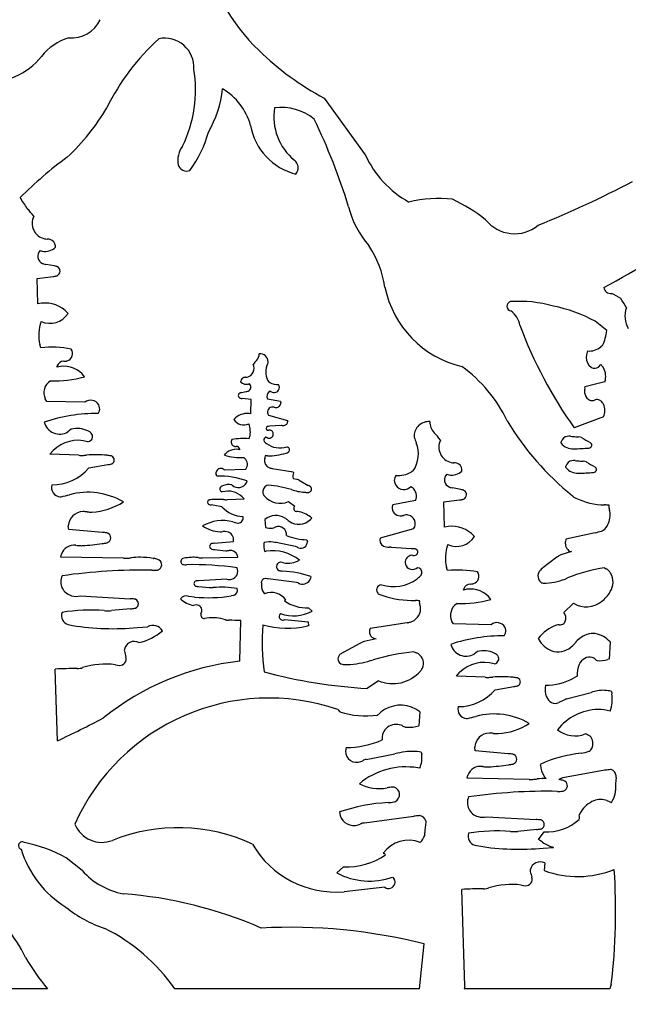
# Model space of a CAD drawing. Extents: x 29 to 251, y -20 to 10.
# Drawn here: x 228 to 231, y -3 to 2 of the extents above; entities that cross this region are included whole.
import ezdxf

# ---------------------------------------------------------------- set-up
doc = ezdxf.new("R2010")
doc.units = 0
doc.header["$MEASUREMENT"] = 0
doc.layers.get('0').update_dxf_attribs({"linetype": 'CONTINUOUS'})
doc.layers.get('Defpoints').update_dxf_attribs({"linetype": 'CONTINUOUS'})
doc.layers.add('GR1-1', color=3, linetype='CONTINUOUS')
doc.styles.add('GARAMOND', font='GARA.TTF')
doc.dimstyles.new('GARAMOND', dxfattribs={"dimtxt": 0.5, "dimasz": 0.5, "dimexe": 0.18, "dimexo": 0.125, "dimgap": 0.09, "dimtad": 0, "dimtih": 1, "dimtoh": 1, "dimdec": 4, "dimrnd": 0.001, "dimzin": 0, "dimdsep": 46, "dimlunit": 5, "dimtxsty": 'GARAMOND', "dimcen": 0, "dimclrt": 256, "dimadec": 0, "dimazin": 0, "dimtfac": 0.5, "dimtdec": 4, "dimtofl": 0, "dimtmove": 0, "dimatfit": 3, "dimfxl": 1, "dimfrac": 1, "dimtolj": 1, "dimtzin": 0, "dimarcsym": 0})

# ---------------------------------------------------------------- blocks, each defined once
blk = doc.blocks.new('*D174')
at = {"color": 0, "linetype": 'Continuous', "lineweight": -2}
for p, q in [((230.7149, -3.327), (230.7149, -4.282)), ((230.9233, -3.327), (230.9233, -4.282)), ((230.2149, -4.102), (229.7149, -4.102)), ((231.4233, -4.102), (231.9233, -4.102))]:
    blk.add_line(p, q, dxfattribs=at)
at = {"color": 0}
for points in [[(230.2149, -4.1854), (230.2149, -4.0187), (230.7149, -4.102)], [(231.4233, -4.0187), (231.4233, -4.1854), (230.9233, -4.102)]]:
    blk.add_solid(points, dxfattribs=at)
at = {"layer": 'Defpoints', "color": 0}
for p in [(230.7149, -3.202), (230.9233, -3.202), (230.9233, -4.102)]:
    blk.add_point(p, dxfattribs=at)
at = {"linetype": 'Continuous', "insert": (232.4235, -4.102), "char_height": 0.5, "attachment_point": 5, "style": 'GARAMOND'}
blk.add_mtext('\\A1;{\\H0.500000x;\\S3#16;}"', dxfattribs=at)

msp = doc.modelspace()

# ---------------------------------------------------------------- linework, layer by layer
at = {"color": 0, "linetype": 'Continuous'}
for p, q in [((229.7512, -3.20203), (229.77556, -2.97411)), ((227.86842, -3.20203), (227.34581, -3.20203)), ((229.7512, -3.20203), (228.51334, -3.20203)), ((230.7149, -3.20203), (229.97799, -3.20203))]:
    msp.add_line(p, q, dxfattribs=at)
for centre, radius, start, end in [((228.64833, 0.98759), 0.12051, 142.53609, 190.24175), ((228.57384, 0.98146), 0.04668, 199.13082, 289.98584), ((230.7178, 0.34904), 0.03332, 186.93585, 277.77829), ((230.21805, 0.25093), 0.02396, 102.60913, 260.18677), ((230.25674, -0.34948), 0.62534, 73.97094, 94.02766), ((230.14498, 0.13338), 0.11654, 10.85534, 53.70682), ((230.52985, -2.33286), 0.03123, 337.58962, 19.52998)]:
    msp.add_arc(centre, radius, start, end)
for centre, radius, start, end in [((230.6398, 0.1093), 0.22258, 54.22122, 68.24213), ((232.38032, 0.9435), 2.2626, 200.38616, 215.32813), ((230.60829, -0.45147), 0.01486, 270.91106, 64.91765), ((230.63198, -0.57461), 0.01486, 270.91106, 64.91765), ((228.33017, -1.47995), 0.46147, 80.91822, 88.86946), ((228.60959, -1.27998), 0.26104, 91.13054, 99.08178), ((228.56863, -1.24521), 0.03108, 60.9668, 150.22116), ((228.63823, -1.11941), 0.14665, 228.81642, 258.3395), ((228.27954, -1.19608), 0.25926, 281.6605, 311.18358), ((228.40258, -1.41849), 0.05494, 29.77884, 119.0332), ((228.99212, -2.8756), 1.33991, 96.43392, 128.80991), ((229.62884, 0.87038), 2.55664, 254.97521, 266.82999), ((229.32914, -2.2223), 0.49024, 210.27032, 274.76858), ((229.09551, -5.70285), 2.8122, 76.0061, 92.9459)]:
    msp.add_arc(centre, radius, start, end, dxfattribs=at)
at = {"layer": 'GR1-1', "color": 0, "linetype": 'Continuous'}
for p, q in [((229.26983, 1.3032), (229.47711, 1.01729)), ((227.90918, 0.54897), (227.90943, 0.5562)), ((227.83205, 0.53235), (227.84207, 0.52967)), ((227.90364, 0.45489), (227.86126, 0.46279)), ((227.81648, 0.39128), (227.89716, 0.40145)), ((227.82015, 0.26321), (227.81649, 0.39128)), ((227.97289, 0.21486), (227.95823, 0.22946)), ((230.69917, 0.12762), (230.64004, 0.17493)), ((227.836, 0.04077), (227.83084, 0.05706)), ((230.67831, 0.05299), (230.66977, 0.04566)), ((230.60149, 0.02466), (230.59586, 0.00517)), ((230.60923, -0.0476), (230.6226, -0.05867)), ((230.6569, -0.05641), (230.66921, -0.04366)), ((227.91747, -0.05791), (227.91881, -0.05112)), ((228.05613, -0.10614), (228.04399, -0.09126)), ((228.84773, -0.1323), (228.84759, -0.12821)), ((228.89136, -0.1417), (228.88569, -0.14322)), ((228.98857, -0.13193), (228.99415, -0.13536)), ((230.68967, -0.13092), (230.58897, -0.15662)), ((228.85086, -0.18552), (228.87484, -0.18105)), ((228.99482, -0.17678), (228.99009, -0.18029)), ((227.86591, -0.23047), (227.85795, -0.21787)), ((228.0587, -0.23508), (227.86591, -0.23047)), ((228.90016, -0.2215), (228.85453, -0.21575)), ((228.89809, -0.29395), (228.90016, -0.2215)), ((228.98181, -0.21717), (229.04741, -0.22943)), ((229.04741, -0.22943), (229.04915, -0.23557)), ((228.12527, -0.29184), (228.13193, -0.27773)), ((228.81169, -0.32129), (228.81998, -0.31304)), ((228.98715, -0.29932), (229.08363, -0.32618)), ((229.08363, -0.32618), (229.08447, -0.331)), ((230.6824, -0.30803), (230.53437, -0.36487)), ((227.98891, -0.37137), (227.97199, -0.38432)), ((229.05179, -0.35222), (228.99402, -0.35614)), ((228.07378, -0.43426), (228.08173, -0.43186)), ((228.88912, -0.41977), (228.89204, -0.41056)), ((228.97568, -0.41056), (228.97162, -0.4119)), ((230.46822, -0.44215), (230.46899, -0.43501)), ((227.88136, -0.49682), (227.89733, -0.47853)), ((228.02802, -0.50311), (227.88136, -0.49682)), ((228.76461, -0.50287), (228.77147, -0.49445)), ((228.84304, -0.47559), (228.84228, -0.47175)), ((229.08002, -0.46048), (229.0847, -0.46168)), ((228.07845, -0.56708), (228.17452, -0.55041)), ((228.76315, -0.57581), (228.87221, -0.5732)), ((228.87221, -0.5732), (228.87671, -0.56607)), ((229.00616, -0.5698), (229.11259, -0.58677)), ((229.11259, -0.58677), (229.1144, -0.59146)), ((229.71929, -0.58183), (229.70951, -0.58783)), ((229.96626, -0.58248), (229.96651, -0.5753)), ((230.49191, -0.56529), (230.49269, -0.55816)), ((228.7255, -0.60791), (228.72173, -0.59993)), ((229.11252, -0.62014), (229.12996, -0.62422)), ((229.14263, -0.62962), (229.18881, -0.65502)), ((229.88975, -0.59896), (229.8997, -0.60162)), ((228.75462, -0.68847), (228.75012, -0.68712)), ((228.80263, -0.6529), (228.8122, -0.66023)), ((228.98609, -0.65382), (228.97854, -0.65648)), ((229.70833, -0.66046), (229.71663, -0.66662)), ((229.96077, -0.6758), (229.91873, -0.66796)), ((228.7805, -0.72742), (228.86346, -0.72386)), ((228.86346, -0.72386), (228.85443, -0.71352)), ((229.08852, -0.73747), (229.12077, -0.75952)), ((229.73113, -0.7313), (229.61611, -0.7528)), ((229.87432, -0.73889), (229.95434, -0.7288)), ((229.87796, -0.86593), (229.87432, -0.73889)), ((228.75198, -0.76361), (228.69764, -0.75417)), ((229.61611, -0.7528), (229.61306, -0.76356)), ((228.96936, -0.82744), (228.97226, -0.86756)), ((229.20591, -0.82065), (229.20022, -0.82708)), ((227.9763, -0.8782), (227.97437, -0.85969)), ((228.14504, -0.89273), (227.9763, -0.8782)), ((229.72178, -0.87536), (229.55258, -0.92246)), ((230.64044, -0.89457), (230.49282, -0.92653)), ((228.71431, -0.94781), (228.80976, -0.93959)), ((228.80976, -0.93959), (228.81085, -0.92912)), ((228.96509, -0.94342), (228.96393, -0.94921)), ((229.18208, -0.93029), (229.18406, -0.94037)), ((229.55258, -0.92246), (229.55112, -0.93091)), ((230.02946, -0.91388), (230.01492, -0.89941)), ((230.49282, -0.92653), (230.49122, -0.93147)), ((228.96967, -0.98963), (228.9754, -0.98862)), ((229.12389, -0.96408), (229.04162, -0.94797)), ((229.60843, -0.96812), (229.70972, -0.97499)), ((230.52007, -0.98988), (230.46655, -1.00711)), ((227.93641, -1.01774), (227.93932, -1.00284)), ((228.25284, -1.02391), (227.93641, -1.01774)), ((228.40301, -1.02427), (228.40598, -1.02481)), ((228.56839, -1.02222), (228.56671, -1.02252)), ((228.65333, -1.02201), (228.83232, -1.01852)), ((228.83232, -1.01852), (228.83068, -1.0101)), ((230.44712, -1.01861), (230.37643, -1.07285)), ((229.74189, -1.07043), (229.74901, -1.07277)), ((229.89367, -1.08657), (229.88856, -1.07042)), ((230.68806, -1.07257), (230.69688, -1.07661)), ((228.77693, -1.12969), (228.63344, -1.13763)), ((228.952, -1.14098), (228.95146, -1.14501)), ((229.12887, -1.14726), (228.98642, -1.12832)), ((229.20103, -1.11584), (229.19935, -1.12625)), ((228.63237, -1.16659), (228.68683, -1.17189)), ((229.55892, -1.15797), (229.55071, -1.16006)), ((229.97449, -1.18446), (229.97581, -1.17772)), ((228.03434, -1.21427), (228.288, -1.22831)), ((228.61311, -1.21997), (228.58372, -1.21804)), ((228.81084, -1.21197), (228.79904, -1.21401)), ((229.07479, -1.23435), (229.0738, -1.23487)), ((230.11202, -1.2323), (230.09999, -1.21754)), ((228.28989, -1.27949), (228.19363, -1.28886)), ((229.18974, -1.2742), (229.2086, -1.29186)), ((230.53154, -1.25181), (230.48221, -1.29899)), ((228.67615, -1.32665), (228.66432, -1.32851)), ((228.84198, -1.54413), (228.84817, -1.33907)), ((229.04792, -1.30411), (229.04317, -1.30939)), ((229.07069, -1.33315), (229.18782, -1.34603)), ((229.92334, -1.35562), (229.91545, -1.34312)), ((227.97439, -1.35972), (227.99525, -1.36333)), ((228.32395, -1.37387), (228.37591, -1.37046)), ((229.19057, -1.365), (229.18456, -1.3664)), ((229.18782, -1.34603), (229.19057, -1.365)), ((229.5018, -1.37942), (229.49863, -1.38765)), ((229.68844, -1.34967), (229.5018, -1.37942)), ((230.11458, -1.36019), (229.92334, -1.35562)), ((229.53251, -1.43076), (229.47135, -1.4451)), ((230.18061, -1.4165), (230.18722, -1.4025)), ((230.35202, -1.42986), (230.36085, -1.44381)), ((229.44912, -1.45456), (229.36815, -1.4991)), ((230.71576, -1.4472), (230.71175, -1.53368)), ((229.72364, -1.497), (229.73688, -1.50166)), ((230.04535, -1.49538), (230.02857, -1.50823)), ((230.71175, -1.53368), (230.70425, -1.53633)), ((227.91934, -1.94693), (227.9084, -1.58442)), ((228.21251, -1.56246), (228.23342, -1.56576)), ((230.12953, -1.55776), (230.13742, -1.55538)), ((229.93867, -1.61982), (229.95451, -1.60168)), ((230.08415, -1.62606), (229.93867, -1.61982)), ((230.54939, -1.62019), (230.53046, -1.63074)), ((229.54401, -1.64368), (229.48746, -1.68235)), ((230.13416, -1.68951), (230.22946, -1.67298)), ((230.49621, -1.73572), (230.62063, -1.7024)), ((230.72364, -1.69737), (230.72549, -1.70988)), ((229.33816, -1.78954), (229.34815, -1.80083)), ((229.75298, -1.80145), (229.74788, -1.8718)), ((229.37996, -1.9818), (229.37647, -1.99948)), ((230.03284, -1.99812), (230.03093, -1.97976)), ((229.48199, -2.04106), (229.62625, -2.01281)), ((229.76046, -2.00482), (229.7625, -2.01499)), ((230.20022, -2.01253), (230.03284, -1.99812)), ((229.75243, -2.08587), (229.74238, -2.0841)), ((230.36288, -2.06654), (230.36314, -2.07223)), ((229.99328, -2.13653), (229.99616, -2.12175)), ((230.30715, -2.14265), (229.99328, -2.13653)), ((230.47497, -2.13525), (230.4561, -2.14301)), ((230.68994, -2.09644), (230.47755, -2.13451)), ((230.74688, -2.1323), (230.74601, -2.1236)), ((230.4561, -2.14301), (230.45905, -2.14354)), ((230.70025, -2.24921), (230.72237, -2.25889)), ((229.34672, -2.30718), (229.34968, -2.32545)), ((229.47325, -2.36227), (229.72306, -2.32907)), ((230.09041, -2.33147), (230.34203, -2.3454)), ((229.78342, -2.35127), (229.78436, -2.35834)), ((230.3439, -2.39617), (230.24841, -2.40546)), ((230.35324, -2.44607), (230.38204, -2.4082)), ((230.03094, -2.47575), (230.05164, -2.47933)), ((230.3747, -2.46065), (230.35324, -2.44607)), ((230.37768, -2.48978), (230.42923, -2.4864)), ((228.04437, -2.60368), (227.96308, -2.53864)), ((229.5681, -2.51499), (229.56983, -2.5159)), ((229.36652, -2.58488), (229.33344, -2.61585)), ((230.38561, -2.5653), (230.3818, -2.60401)), ((229.61521, -2.63733), (229.62355, -2.64659)), ((229.57529, -2.68825), (229.36989, -2.71084)), ((230.26714, -2.67685), (230.28788, -2.68012)), ((229.98029, -3.18891), (229.96549, -2.69863)), ((230.72219, -3.1789), (230.7149, -3.20203)), ((229.98029, -3.18891), (229.97799, -3.20203))]:
    msp.add_line(p, q, dxfattribs=at)
for centre, radius, start, end in [((229.71577, 2.3353), 1.10832, 195.0254, 225.55159), ((227.98883, 1.77006), 0.16254, 265.59401, 334.6465), ((228.05059, 1.35094), 0.26757, 106.11005, 142.24362), ((229.22253, 0.73277), 1.1757, 132.19348, 153.62473), ((228.46222, 1.45881), 0.14795, 356.91692, 101.43364), ((229.96515, 2.60302), 1.47411, 225.91865, 241.85606), ((227.56984, 1.72999), 0.34465, 264.85665, 321.35982), ((227.95891, 1.34729), 0.65923, 334.2504, 9.03866), ((228.21277, 1.40733), 0.54526, 329.60232, 354.00125), ((228.59941, 1.08442), 0.30812, 15.35613, 59.66212), ((227.22121, 1.80897), 1.09797, 312.94322, 329.70301), ((229.29719, 1.20897), 0.28275, 170.5849, 230.8927), ((229.04985, 0.98937), 0.26772, 51.01039, 96.77796), ((226.43518, -0.15312), 3.0935, 17.052, 25.88622), ((229.2015, 1.21956), 0.30964, 189.95797, 255.89627), ((228.11978, 1.28313), 0.58336, 323.6786, 344.92781), ((229.17581, -0.64068), 2.04081, 126.24427, 135.07648), ((229.94956, 1.23224), 0.51905, 204.46362, 241.02254), ((229.08685, 0.95076), 0.05029, 321.20803, 50.50364), ((226.24286, 8.43713), 9.23106, 298.762908, 305.875517), ((228.39504, 5.50294), 5.22284, 292.00247, 297.78027), ((225.24794, -0.84124), 2.97655, 32.18806, 33.4729), ((229.85626, 0.87019), 0.4779, 194.06805, 220.81518), ((229.8503, 0.14156), 0.65455, 83.9804, 103.44597), ((229.47698, -0.10687), 1.0021, 52.55889, 63.82988), ((227.41599, 0.4086), 0.48575, 37.84543, 43.72827), ((227.87134, 0.67087), 0.08019, 153.51597, 257.82531), ((230.23279, 0.80436), 0.18668, 218.25639, 309.58769), ((227.85697, 0.6042), 0.076, 258.69918, 313.39425), ((227.86811, 0.64743), 0.05662, 256.01671, 269.23662), ((227.86661, 0.53419), 0.05662, 73.12623, 89.24491), ((227.87292, 0.55317), 0.03663, 4.74146, 73.95792), ((229.06276, 0.26782), 0.52015, 8.79714, 33.8844), ((227.85907, 0.50366), 0.03942, 133.27778, 246.46182), ((227.85619, 0.49514), 0.03047, 245.02303, 255.2259), ((227.89414, 0.6392), 0.17944, 255.24055, 259.44105), ((227.88077, 0.3323), 0.12471, 73.95587, 79.43475), ((227.91, 0.43391), 0.01897, 59.89251, 73.96703), ((227.90726, 0.42838), 0.02514, 294.61037, 60.82955), ((227.86773, 0.63469), 0.23509, 277.19097, 281.21632), ((227.91006, 0.42128), 0.01752, 281.17465, 295.95737), ((230.08576, 0.45118), 0.51945, 191.52693, 256.70831), ((227.85573, 0.10943), 0.15784, 49.50248, 103.02734), ((230.28254, -0.48009), 0.74623, 61.37533, 78.64877), ((230.27917, -0.04507), 0.59417, 29.0689, 34.31317), ((227.88209, 0.27177), 0.10716, 245.54177, 327.92469), ((230.91939, 0.20117), 0.12813, 160.6565, 209.77581), ((228.01105, 0.10526), 0.18655, 158.30357, 194.97547), ((230.44877, 0.15738), 0.25216, 335.54378, 353.22334), ((227.89047, -0.4689), 0.51258, 78.91407, 96.09989), ((227.95636, 0.01206), 0.03941, 288.12903, 34.01742), ((228.89791, 0.00781), 0.0423, 315.62872, 3.17552), ((228.94338, -0.03228), 0.04256, 2.3229, 94.35765), ((230.6634, -0.0058), 0.06842, 170.77678, 217.65116), ((230.60988, 0.11887), 0.09459, 264.91199, 309.28743), ((227.95177, -0.06198), 0.03471, 91.25617, 161.76037), ((227.94455, 0.1597), 0.18709, 271.97806, 276.14646), ((227.96273, -0.00905), 0.01737, 276.13251, 289.84069), ((228.86913, -0.06335), 0.04536, 282.17469, 26.48403), ((229.12671, -0.2117), 0.27477, 136.27173, 142.15457), ((228.79145, 0.02397), 0.20262, 338.29336, 343.07557), ((228.97159, -0.03084), 0.01432, 343.09109, 1.15001), ((230.32186, -0.34552), 0.46019, 38.8128, 40.99087), ((227.95281, -0.18052), 0.1276, 44.38722, 106.07981), ((229.06049, -0.08308), 0.08695, 158.32045, 214.18286), ((229.53916, -0.64343), 0.72766, 25.58153, 54.05163), ((230.63793, -0.02981), 0.03268, 242.02378, 305.49741), ((230.66045, -0.07315), 0.02564, 29.56753, 38.80474), ((230.60202, -0.10397), 0.0917, 342.90766, 28.30196), ((227.92206, -0.18666), 0.0713, 122.1641, 205.9544), ((227.90364, 0.45106), 0.57769, 268.06217, 285.30562), ((228.86824, -0.12992), 0.02072, 106.04208, 175.25854), ((228.87726, -0.10106), 0.04299, 226.60575, 281.30082), ((228.87181, -0.14066), 0.03203, 90.75509, 106.87377), ((228.87096, -0.07661), 0.03203, 270.76338, 283.98329), ((228.87607, -0.15793), 0.0223, 293.53818, 46.72222), ((229.03334, -0.06476), 0.08075, 240.9643, 273.76289), ((229.0175, -0.15934), 0.02536, 326.8977, 33.54072), ((228.84881, -0.20052), 0.01422, 119.17045, 245.38963), ((228.84727, -0.19738), 0.01073, 106.03297, 120.10749), ((228.8638, -0.25486), 0.07054, 100.56525, 106.04413), ((228.85624, -0.08127), 0.1015, 280.55895, 284.75945), ((228.8777, -0.16275), 0.01724, 284.7741, 294.97697), ((229.01094, -0.20434), 0.03183, 130.93334, 203.78331), ((229.01534, -0.15737), 0.02825, 223.39734, 325.93231), ((230.59965, -0.17652), 0.01355, 148.1384, 180.69747), ((230.6441, -0.17748), 0.05801, 179.22407, 218.18202), ((230.57662, -0.16221), 0.01356, 328.14067, 24.384), ((228.08821, -0.27054), 0.04613, 29.96539, 129.77135), ((228.09194, -0.26734), 0.04132, 345.44894, 28.70981), ((228.84723, -0.20453), 0.00991, 244.04263, 258.82535), ((228.87117, -0.08382), 0.13298, 258.78368, 262.80903), ((229.02579, -0.23819), 0.0235, 271.28821, 6.40211), ((230.62596, -0.19198), 0.03479, 217.87141, 258.78496), ((230.62399, -0.19742), 0.02908, 260.51571, 295.51345), ((230.64904, -0.24991), 0.02908, 71.86597, 115.52172), ((230.64699, -0.25615), 0.03564, 47.26392, 71.85468), ((230.63473, -0.26941), 0.05371, 27.28156, 47.26346), ((230.6188, -0.27635), 0.07106, 333.51955, 26.36068), ((228.11764, -1.12805), 0.83624, 89.47694, 108.48871), ((228.87796, -0.38093), 0.08928, 76.97267, 130.49752), ((229.00749, -0.2844), 0.02523, 101.03331, 216.25128), ((229.00846, -0.28499), 0.026, 71.3606, 102.8754), ((229.02508, -0.23571), 0.026, 251.36578, 272.73275), ((227.93073, -0.31481), 0.08083, 194.44089, 300.6938), ((228.86305, -0.2891), 0.06062, 212.07531, 294.45823), ((228.7901, -0.38329), 0.10552, 345.02453, 21.69643), ((229.06434, -0.3315), 0.02013, 276.20721, 1.40469), ((229.79852, -0.40708), 0.07463, 85.64235, 177.6771), ((229.87826, -0.33678), 0.07418, 176.82448, 224.37128), ((231.414, 0.40103), 1.42058, 210.93457, 231.29832), ((228.01936, -0.49285), 0.12524, 64.36481, 104.07027), ((228.02607, -0.47823), 0.10915, 56.9446, 64.22027), ((228.07133, -0.40822), 0.02583, 293.76612, 41.67518), ((228.07208, -0.40754), 0.02481, 41.65523, 56.95168), ((228.98446, -0.36626), 0.00933, 114.10468, 254.39599), ((228.98317, -0.36308), 0.0059, 96.89269, 115.24138), ((228.98669, -0.36018), 0.01579, 252.52189, 280.09767), ((229.0092, -0.58014), 0.22452, 93.87536, 96.84008), ((228.99223, -0.39127), 0.01579, 73.57739, 100.11386), ((228.99155, -0.39573), 0.02028, 344.29395, 75.27897), ((229.05639, -0.41967), 0.0676, 89.41242, 93.89907), ((229.0578, -0.28449), 0.06758, 269.39139, 277.41514), ((229.47705, -0.72171), 0.48183, 37.84543, 43.72827), ((228.02353, -0.60772), 0.1806, 73.84333, 134.32755), ((228.82104, -0.43601), 0.02229, 145.98258, 251.87097), ((228.85831, -0.70807), 0.28994, 83.90011, 101.08593), ((228.97762, -0.42495), 0.01437, 114.67735, 214.3645), ((228.97983, -0.42341), 0.01707, 214.45374, 228.18927), ((229.05364, -0.34086), 0.1278, 228.19996, 233.20969), ((228.99036, -0.39448), 0.02178, 227.6231, 341.94971), ((229.04554, -0.35067), 0.1151, 233.51148, 287.42896), ((229.59316, -0.49617), 0.15246, 325.81714, 21.67955), ((229.74905, -0.40456), 0.0251, 178.84999, 196.90891), ((230.06495, -0.30843), 0.3553, 196.92442, 201.70664), ((229.92873, -0.46157), 0.07954, 153.51597, 257.82531), ((230.52728, -0.3953), 0.07539, 218.41796, 273.11303), ((230.50441, -0.44314), 0.03633, 97.85429, 167.07075), ((230.50792, -0.46267), 0.05617, 82.56731, 98.68599), ((230.52245, -0.35128), 0.05617, 262.5756, 275.7955), ((230.58277, 0.00559), 0.41635, 262.45786, 266.37725), ((230.55572, -0.46609), 0.05617, 73.12623, 89.24491), ((230.77741, -0.11988), 0.35738, 234.92086, 242.89626), ((228.82305, -0.54494), 0.07218, 73.92019, 135.61278), ((228.81744, -0.44795), 0.00982, 250.15931, 263.86749), ((228.82772, -0.3525), 0.10583, 263.85354, 268.02194), ((228.82364, -0.47789), 0.01963, 18.23963, 88.74383), ((228.98367, -0.20218), 0.30399, 269.66098, 287.71976), ((229.04693, -0.4), 0.0963, 287.69213, 294.88625), ((229.07936, -0.47541), 0.01473, 318.62581, 68.7222), ((229.08366, -0.47919), 0.009, 294.8907, 318.5769), ((230.4858, 1.0597), 1.53096, 271.70599, 274.59787), ((228.041, -0.20194), 0.30145, 267.53222, 271.12074), ((228.04058, -0.18628), 0.31712, 271.14115, 274.63935), ((228.11372, -1.0888), 0.58836, 84.49949, 94.62923), ((228.14268, -0.78785), 0.28603, 80.41146, 84.49468), ((228.12143, -0.24447), 0.31051, 279.84356, 283.17905), ((228.18754, -0.52237), 0.01678, 63.54663, 80.46072), ((228.189, -0.5331), 0.01408, 283.25137, 298.95993), ((228.18592, -0.52658), 0.02127, 297.71133, 64.70539), ((228.85086, -0.18769), 0.32677, 254.69437, 271.93783), ((228.84044, -0.54842), 0.04033, 334.0456, 57.8359), ((229.00652, -0.52959), 0.03953, 170.0915, 248.30381), ((228.97647, -0.52444), 0.00904, 148.19869, 169.41573), ((228.9611, -0.51492), 0.00905, 328.2031, 10.47988), ((228.99132, -0.50932), 0.02169, 173.69298, 190.48223), ((228.97025, -0.50699), 0.000488, 93.80495, 173.80474), ((228.98107, -0.67495), 0.1688, 89.72688, 93.68749), ((229.92553, -0.48481), 0.05617, 256.01671, 269.23662), ((229.92404, -0.59714), 0.05617, 73.12623, 89.24491), ((229.9303, -0.57831), 0.03633, 4.74146, 73.95792), ((230.5281, -0.56629), 0.03633, 97.85429, 167.07075), ((230.53162, -0.58581), 0.05617, 82.56731, 98.68599), ((230.54614, -0.47442), 0.05617, 262.5756, 275.7955), ((230.60646, -0.11756), 0.41635, 262.45786, 266.37725), ((230.57941, -0.58924), 0.05617, 73.12622, 89.24491), ((230.80111, -0.24302), 0.35738, 234.92086, 242.89626), ((227.89127, -0.40526), 0.24742, 269.88377, 319.15513), ((228.74435, -0.59406), 0.02337, 151.29019, 194.55106), ((228.74646, -0.59586), 0.02609, 50.22865, 150.03461), ((229.00443, -0.53642), 0.03241, 247.26904, 256.22622), ((229.02465, -0.45375), 0.11752, 256.24806, 260.94766), ((229.14794, -0.60807), 0.03742, 153.66534, 198.8183), ((229.64078, -0.46403), 0.1416, 266.23711, 299.03571), ((229.91447, -0.5277), 0.07539, 258.69918, 313.39425), ((230.55098, -0.51844), 0.07539, 218.41796, 273.11303), ((230.50949, 0.93656), 1.53096, 271.70599, 274.59787), ((228.72981, -1.08092), 0.47303, 71.51129, 90.52306), ((228.83554, -0.62091), 0.04572, 239.3062, 345.55911), ((229.12324, -0.65291), 0.02946, 66.93071, 76.81171), ((229.1006, -0.70608), 0.08725, 61.19752, 66.93526), ((229.66856, -0.62989), 0.04447, 146.45928, 213.1023), ((229.91656, -0.62742), 0.0391, 133.27778, 246.46182), ((227.93637, -0.66574), 0.04743, 164.02083, 265.48169), ((228.07324, -1.04908), 0.35898, 59.97365, 104.9155), ((228.75601, -0.67375), 0.01461, 138.32482, 246.23388), ((228.75558, -0.67336), 0.01403, 123.04833, 138.34477), ((228.78161, -0.71334), 0.06174, 115.77973, 123.0554), ((228.78305, -0.78659), 0.10216, 45.67244, 106.15667), ((228.7854, -0.72162), 0.07084, 75.92973, 115.63519), ((228.99276, -0.68752), 0.03414, 114.61913, 193.22787), ((228.98263, -0.68968), 0.02379, 193.75113, 209.72405), ((228.92277, -1.2899), 0.63922, 73.58191, 84.3156), ((229.19024, -0.4165), 0.27433, 251.55633, 265.55987), ((229.18677, -0.44876), 0.2419, 265.78611, 270.37482), ((229.18824, -0.67353), 0.01713, 270.38329, 287.68991), ((229.09612, -0.82349), 0.19228, 57.70015, 61.18181), ((229.1889, -0.67397), 0.01652, 285.97588, 42.9401), ((229.19314, -0.67002), 0.01072, 42.94126, 57.72647), ((229.67234, -0.62643), 0.04954, 214.06769, 316.60266), ((229.68006, -0.70879), 0.05581, 336.21669, 49.06667), ((229.91371, -0.63587), 0.03023, 245.02303, 255.2259), ((229.95134, -0.49298), 0.17799, 255.24055, 259.44105), ((229.93808, -0.7974), 0.1237, 73.95587, 79.43475), ((229.96707, -0.6966), 0.01882, 59.89251, 73.96703), ((229.96436, -0.70209), 0.02493, 294.61037, 60.82955), ((227.93437, -0.69702), 0.0161, 263.81402, 282.63549), ((227.6891, 0.39463), 1.13497, 282.66207, 284.89465), ((228.08052, -0.4782), 0.312, 272.35544, 303.53165), ((228.69119, -0.7407), 0.01203, 115.29461, 242.28867), ((228.69027, -0.73832), 0.00949, 99.53927, 116.45337), ((228.71565, -0.88849), 0.16179, 95.50532, 99.58854), ((228.73203, -1.05872), 0.33281, 85.37077, 95.50051), ((228.7734, -0.5482), 0.17938, 265.36065, 268.85885), ((228.77316, -0.55706), 0.17052, 268.87926, 272.46778), ((229.00653, -0.67603), 0.05131, 209.72954, 220.58585), ((229.04759, -0.63919), 0.10647, 221.26626, 292.61267), ((229.92515, -0.49745), 0.23319, 277.19097, 281.21632), ((229.96714, -0.70914), 0.01737, 281.17465, 295.95737), ((230.54071, -0.69817), 0.01768, 212.27089, 234.1194), ((230.57417, -0.65191), 0.07477, 234.11949, 244.69214), ((230.69498, -0.40086), 0.35338, 244.38405, 268.9278), ((228.0497, -0.86352), 0.07543, 90.05287, 177.08864), ((228.05275, -0.93499), 0.14693, 83.29328, 91.21532), ((228.08709, -0.64312), 0.14695, 263.28545, 272.43772), ((228.68945, -0.74438), 0.00797, 241.04007, 256.74863), ((228.72767, -0.58112), 0.17564, 256.82095, 260.15644), ((228.85786, -0.67207), 0.13996, 220.84487, 270.11623), ((229.13024, -0.77164), 0.01579, 168.157, 267.77408), ((229.12031, -0.76972), 0.00568, 146.02368, 166.52692), ((229.20321, -0.82561), 0.10566, 141.28088, 146.01361), ((229.10129, -1.25479), 0.46823, 84.9451, 86.53049), ((229.14102, -0.80575), 0.01743, 76.75621, 84.98193), ((229.11374, -0.92267), 0.13749, 47.90262, 76.85006), ((229.65402, -0.76816), 0.04121, 173.59789, 268.71179), ((230.68347, -1.10341), 0.34927, 85.52713, 89.1955), ((230.60585, -0.80576), 0.1103, 334.12161, 10.581), ((230.71064, -0.75606), 0.000854, 4.6428, 85.36149), ((230.73212, -0.77229), 0.02108, 172.77841, 203.75634), ((230.64632, -0.76147), 0.06539, 352.82188, 4.80403), ((230.69355, -0.78927), 0.02107, 10.31184, 23.77931), ((228.75493, -1.03625), 0.20306, 75.0845, 120.02635), ((228.97221, -0.2196), 0.642, 255.10535, 257.33793), ((228.83348, -0.8371), 0.00911, 257.36451, 276.18598), ((228.83235, -0.81941), 0.02683, 274.51831, 15.97917), ((229.02518, -0.89766), 0.08971, 59.38626, 128.4863), ((229.03012, -0.88904), 0.07977, 47.63578, 59.28428), ((229.1376, -0.77113), 0.07977, 227.66382, 234.81304), ((229.1404, -0.76678), 0.08494, 234.95983, 314.76627), ((229.65527, -0.76381), 0.0456, 267.26725, 288.63422), ((229.68441, -0.85023), 0.0456, 77.1246, 108.6394), ((229.6861, -0.8492), 0.04424, 323.74872, 78.96669), ((228.11584, -1.23123), 0.33976, 80.93935, 85.06979), ((228.16665, -0.91271), 0.01722, 62.55554, 80.97946), ((228.75081, -0.71333), 0.17649, 236.46835, 267.64456), ((228.74709, -0.80662), 0.08313, 267.56228, 276.71455), ((228.76652, -0.97172), 0.08311, 88.78468, 96.70672), ((228.76824, -0.93129), 0.04267, 2.91136, 89.94713), ((229.00258, -0.75941), 0.11232, 254.33817, 272.369), ((229.00633, -0.8498), 0.02184, 272.36156, 302.82732), ((229.03001, -0.88652), 0.02185, 109.00739, 122.82874), ((229.03743, -0.90414), 0.04094, 354.2684, 110.79478), ((229.91325, -1.01846), 0.15656, 49.50248, 103.02734), ((230.56348, -0.53927), 0.36354, 282.2215, 287.38609), ((230.6615, -0.85231), 0.03551, 287.3747, 303.95217), ((230.6388, -0.82146), 0.0738, 305.19236, 333.92005), ((228.04882, -0.23059), 0.72528, 277.72348, 279.60825), ((228.16775, -0.93311), 0.01277, 279.58229, 293.82475), ((228.16301, -0.92073), 0.02601, 292.36478, 63.5919), ((228.99175, -1.0885), 0.14751, 82.28983, 100.41317), ((228.94875, -1.35979), 0.42217, 77.29156, 81.44684), ((229.18561, -0.6579), 0.27241, 246.77053, 269.25571), ((229.15132, -0.94004), 0.03274, 248.42251, 359.41384), ((229.58641, -0.93178), 0.0353, 178.59531, 263.79279), ((229.93939, -0.85744), 0.10629, 245.54177, 327.92469), ((230.5465, -0.94617), 0.05721, 165.10573, 186.5844), ((228.0036, -1.02512), 0.06804, 81.86801, 160.88731), ((228.06517, -0.55781), 0.40332, 262.60093, 265.90919), ((228.0407, -0.89984), 0.06041, 265.91073, 274.46513), ((227.95418, 0.37166), 1.33485, 273.91887, 278.27497), ((228.70414, -0.96365), 0.01471, 116.4081, 247.63522), ((228.70209, -0.95911), 0.00974, 99.02054, 117.44446), ((228.70146, -0.97065), 0.00722, 246.17525, 260.41771), ((228.76874, -0.57327), 0.41026, 260.39175, 262.27652), ((228.73083, -1.13928), 0.19219, 94.93021, 99.06065), ((228.82227, -0.2326), 0.75507, 261.72503, 266.08113), ((228.77333, -0.95183), 0.03417, 265.53487, 274.08927), ((228.75949, -0.75836), 0.22814, 274.09081, 277.39907), ((228.79432, -1.0227), 0.03849, 19.1127, 98.13199), ((229.03323, -0.95999), 0.07013, 171.16168, 205.00264), ((229.0095, -1.19627), 0.21043, 50.36077, 99.32603), ((229.11783, -0.99503), 0.03153, 59.12687, 78.91957), ((229.15019, -0.94091), 0.03152, 239.12727, 249.76588), ((229.59789, -0.84935), 0.11851, 262.58486, 270.60861), ((229.60036, -1.08639), 0.11854, 86.10094, 90.58758), ((229.68311, -1.36779), 0.39371, 83.15992, 86.12464), ((229.72876, -0.98717), 0.01035, 64.75862, 83.10731), ((229.7265, -0.99273), 0.01636, 285.60401, 65.89532), ((230.06731, -1.0226), 0.18504, 158.30357, 194.97547), ((230.53705, -0.94866), 0.04755, 184.9081, 221.66739), ((230.52585, -0.95774), 0.03315, 222.82124, 242.61454), ((230.52199, -0.96516), 0.02479, 242.63675, 265.56326), ((228.25712, -0.80549), 0.21846, 268.87693, 273.51226), ((228.24923, -0.67713), 0.34706, 273.51366, 277.19086), ((228.33862, -1.38529), 0.36672, 89.89857, 97.19713), ((228.36295, -1.25493), 0.23411, 73.94389, 79.4088), ((228.4211, -1.05287), 0.02385, 56.75975, 73.93931), ((228.4191, -1.05654), 0.02801, 290.06586, 57.44356), ((228.55929, -1.04047), 0.01585, 122.55644, 249.93414), ((228.55816, -1.0384), 0.01349, 106.06069, 123.24025), ((228.59105, -1.15269), 0.13242, 100.5912, 106.05611), ((228.60481, -1.22643), 0.20744, 82.80287, 90.10143), ((228.65537, -0.82585), 0.19632, 262.80914, 266.48634), ((228.65091, -0.89846), 0.12357, 266.48774, 271.12307), ((229.04975, -1.06578), 0.02209, 106.15721, 243.34386), ((229.04712, -1.05547), 0.01147, 85.20216, 107.87916), ((229.03596, -1.18797), 0.14444, 78.83482, 85.1877), ((229.08709, -0.92926), 0.11928, 258.80438, 298.35736), ((229.71407, -1.04442), 0.03556, 104.72103, 195.70605), ((229.71286, -1.0366), 0.0277, 79.88614, 106.42261), ((229.72258, -0.98207), 0.02769, 259.90234, 287.47811), ((230.52195, -1.11611), 0.1229, 120.6323, 127.50265), ((230.47746, -1.04101), 0.03561, 107.83954, 120.61815), ((228.34313, -3.90569), 2.82152, 88.9027, 98.14586), ((228.40346, -0.75438), 0.33037, 268.90672, 273.33533), ((228.42157, -1.0649), 0.01931, 273.31174, 291.69866), ((228.55789, -1.0452), 0.01093, 248.30134, 266.68826), ((228.56813, -0.86955), 0.18688, 266.66467, 271.09327), ((228.60226, -2.65211), 1.59601, 81.85414, 91.0973), ((228.79082, -1.08941), 0.04134, 284.75595, 24.5967), ((229.04689, -1.07213), 0.01514, 242.23087, 261.09672), ((229.06862, -0.93331), 0.15564, 261.10072, 266.96073), ((229.03257, -1.61158), 0.52358, 71.23181, 86.95664), ((229.71615, -1.04222), 0.03819, 198.05029, 312.37689), ((229.73849, -1.09566), 0.0252, 325.6355, 65.32265), ((229.9477, -1.59213), 0.50844, 78.91407, 96.09989), ((230.01307, -1.11505), 0.03909, 288.12903, 34.01742), ((230.39841, -1.11327), 0.04734, 156.07262, 198.60462), ((230.37633, -1.10395), 0.02338, 134.91197, 155.00964), ((230.48049, -1.2085), 0.17096, 127.49369, 134.89516), ((230.78565, -1.79964), 0.73359, 97.64514, 112.81165), ((230.66382, -1.13028), 0.06304, 29.28588, 58.36648), ((228.00979, -1.14305), 0.07308, 155.40331, 255.24405), ((228.62368, -1.15194), 0.01355, 112.99093, 245.90011), ((228.6221, -1.1477), 0.00903, 96.96424, 114.3094), ((228.64391, -1.32707), 0.18972, 93.1619, 96.9329), ((228.78859, -1.08555), 0.04565, 255.20198, 286.22637), ((228.84678, -1.1704), 0.10771, 357.227, 13.63226), ((228.97087, -1.14602), 0.01954, 91.65139, 165.0654), ((228.97079, -1.13773), 0.01125, 83.47835, 92.44467), ((228.88614, -1.88264), 0.76095, 82.4273, 83.51613), ((229.15961, -1.11296), 0.0419, 252.13247, 341.50008), ((229.61938, -0.9654), 0.20183, 252.57104, 306.48852), ((229.60518, -0.94819), 0.22411, 306.79031, 311.80004), ((229.7346, -1.09295), 0.02994, 311.81073, 325.54626), ((230.38657, -1.118), 0.03461, 197.43483, 232.71195), ((230.37557, -1.1316), 0.01714, 234.43643, 261.61462), ((230.3781, -0.85045), 0.29946, 272.82932, 294.28045), ((230.63922, -1.14468), 0.09154, 328.38147, 29.61299), ((228.62202, -1.15616), 0.00902, 244.53964, 260.90654), ((228.65105, -0.97471), 0.19279, 260.91022, 264.43964), ((228.69516, -1.08645), 0.08584, 264.4293, 270.17478), ((228.69484, -0.99323), 0.17907, 270.18487, 274.16218), ((228.74636, -1.70497), 0.53454, 81.12748, 94.13215), ((228.80205, -1.18531), 0.02806, 288.2489, 17.60229), ((228.9899, -1.17734), 0.03558, 177.20276, 185.09177), ((228.96658, -1.17943), 0.01216, 185.07213, 198.59184), ((229.00514, -1.1663), 0.05289, 198.75179, 225.14935), ((229.12291, -1.19208), 0.04522, 65.76072, 82.42838), ((229.16005, -1.1096), 0.04524, 245.76538, 252.91058), ((229.56008, -1.18413), 0.02584, 111.2778, 221.37419), ((230.00954, -1.30607), 0.12657, 44.38722, 106.07981), ((230.00851, -1.18849), 0.03443, 91.25617, 161.76037), ((230.00135, -0.96861), 0.18558, 271.97806, 276.14646), ((230.01938, -1.13599), 0.01723, 276.13251, 289.84069), ((230.38819, -1.04569), 0.10397, 261.63646, 272.5853), ((230.56554, -1.10307), 0.17612, 307.68071, 329.42114), ((228.01373, -1.13624), 0.0807, 253.77363, 284.79802), ((228.2695, -1.5632), 0.3354, 83.0671, 86.8381), ((228.30805, -1.2461), 0.01596, 65.6906, 83.03576), ((228.30527, -1.2536), 0.02395, 294.09989, 67.00907), ((228.68366, -0.51737), 0.70613, 264.26641, 279.40479), ((229.00175, -1.28755), 0.09035, 36.07074, 112.04831), ((229.08368, -1.25262), 0.02032, 119.10859, 140.90614), ((229.18033, -1.07457), 0.19985, 235.76976, 272.69793), ((229.55253, -1.19076), 0.01579, 221.4231, 245.1093), ((229.61695, -1.0519), 0.16886, 245.11375, 252.30787), ((229.72787, -0.705), 0.53307, 252.28024, 270.33902), ((229.73244, -1.53405), 0.296, 86.3125, 90.27312), ((229.75142, -1.23952), 0.000856, 6.19526, 86.19505), ((229.71446, -1.24361), 0.03804, 349.51777, 6.30702), ((229.96076, -0.6796), 0.57302, 268.06217, 285.30562), ((230.59573, -1.14664), 0.12321, 238.59973, 308.95338), ((228.08839, -2.23128), 0.94499, 85.86785, 98.87252), ((228.17946, -0.97302), 0.31656, 265.83781, 269.81512), ((228.1789, -1.13782), 0.15176, 269.82522, 275.5707), ((228.25687, -0.94028), 0.34082, 275.56036, 279.08978), ((228.30819, -1.26106), 0.01595, 279.09346, 295.46036), ((228.62194, -1.28904), 0.02923, 12.58234, 117.1702), ((228.50646, -1.25612), 0.14735, 340.9673, 347.643), ((228.63827, -1.285), 0.01242, 347.6497, 10.7899), ((229.1141, -1.11223), 0.20297, 250.97027, 297.74868), ((229.68781, -1.27914), 0.06931, 291.69619, 9.9085), ((229.76746, -1.25342), 0.01586, 169.52012, 211.7969), ((229.74051, -1.27013), 0.01585, 10.58427, 31.80131), ((229.97904, -1.31217), 0.07073, 122.1641, 205.9544), ((227.98992, -1.3126), 0.04961, 162.39771, 251.7511), ((228.66349, -1.30989), 0.01864, 162.11765, 272.5392), ((228.70427, -1.54082), 0.21602, 72.33094, 97.47963), ((228.78452, -1.28914), 0.04816, 252.24109, 261.2487), ((228.78612, -1.2788), 0.05862, 261.24415, 269.40658), ((228.77493, -2.92486), 1.58748, 87.35568, 89.6182), ((229.05813, -1.31835), 0.01744, 149.09229, 195.3437), ((229.05976, -1.31722), 0.01932, 197.30264, 304.46051), ((229.69148, -1.29113), 0.05683, 283.77378, 292.73096), ((230.45783, -1.32891), 0.03396, 313.1937, 348.88359), ((230.39564, -1.3617), 0.1069, 30.11691, 35.91931), ((230.46802, -1.31976), 0.02324, 17.74713, 30.21069), ((230.44778, -1.32595), 0.04441, 347.63239, 17.38764), ((228.19924, -0.13178), 1.24833, 260.59521, 275.73359), ((229.98584, -1.45191), 1.03031, 174.94694, 188.19992), ((229.08214, -0.93005), 0.44821, 254.12479, 283.20923), ((229.53343, -1.39517), 0.03561, 167.81476, 268.51414), ((229.65602, -1.14615), 0.20608, 279.05234, 283.75194), ((230.14385, -1.39536), 0.04576, 29.96538, 129.77135), ((230.14754, -1.3922), 0.04099, 345.44895, 28.70981), ((230.51223, -1.55154), 0.20118, 109.44118, 142.78421), ((230.45421, -1.38942), 0.029, 82.38591, 107.96116), ((230.46189, -1.33192), 0.029, 262.39915, 311.41865), ((228.30834, -1.49597), 0.05167, 62.8298, 167.41766), ((230.17304, -2.24595), 0.82949, 89.47694, 108.48871), ((230.46368, -1.37619), 0.12307, 213.33016, 254.90389), ((230.64315, -1.53169), 0.13083, 128.26456, 142.35952), ((230.62961, -1.51058), 0.1059, 83.91436, 129.58378), ((230.62334, -1.52444), 0.12045, 39.88897, 81.64831), ((228.27947, -1.48882), 0.02195, 169.2101, 192.3503), ((228.5125, -1.43777), 0.2605, 192.357, 199.0327), ((229.52283, -1.58863), 0.15299, 113.06474, 118.80248), ((229.48314, -1.4954), 0.05167, 103.18829, 113.06929), ((229.98764, -1.43928), 0.08018, 194.44089, 300.6938), ((230.07555, -1.61589), 0.12423, 64.36481, 104.07027), ((230.4528, -1.39359), 0.1036, 258.20779, 316.45143), ((230.43598, -1.37191), 0.13079, 314.64397, 322.36034), ((228.23488, -1.53284), 0.03295, 267.4608, 17.88235), ((229.36799, -1.53233), 0.02896, 137.0599, 254.02412), ((229.36055, -1.52541), 0.0188, 122.27353, 137.05874), ((229.53069, -1.79452), 0.33719, 118.81819, 122.29985), ((229.36565, -1.08084), 0.48106, 274.44013, 288.44367), ((229.83466, -2.61241), 1.12092, 95.6844, 106.41809), ((229.71193, -1.55609), 0.05987, 346.77213, 65.38087), ((230.08221, -1.60138), 0.10827, 56.9446, 64.22027), ((230.1271, -1.53194), 0.02562, 293.76612, 41.67518), ((230.12785, -1.53126), 0.02461, 41.65523, 56.95168), ((230.62328, -1.59136), 0.07033, 119.73894, 154.34264), ((230.61188, -1.57285), 0.0486, 74.43628, 118.89715), ((230.6133, -1.56775), 0.04331, 47.87845, 74.43625), ((230.67137, -1.50351), 0.04329, 227.89416, 240.85896), ((230.6661, -1.4181), 0.12423, 262.68686, 287.88538), ((228.03788, -4.38786), 2.80643, 90.3818, 92.64432), ((228.0181, -1.47787), 0.10362, 270.59342, 278.75585), ((228.02092, -1.49615), 0.08513, 278.7513, 287.75892), ((228.1628, -1.94109), 0.38188, 82.52037, 107.66906), ((229.36915, -1.53156), 0.03003, 252.31009, 269.61671), ((229.37172, -1.13741), 0.42419, 269.62518, 274.21389), ((229.6878, -1.53594), 0.08997, 319.41415, 330.27046), ((229.72969, -1.55987), 0.04172, 330.27595, 346.24887), ((230.07969, -1.72982), 0.17914, 73.84333, 134.32756), ((230.6588, -1.60898), 0.10998, 154.08121, 185.84859), ((229.61579, -1.47134), 0.1867, 247.38733, 318.73374), ((230.09702, -1.32732), 0.29901, 267.53222, 271.12074), ((230.09661, -1.31179), 0.31455, 271.14115, 274.63935), ((230.16915, -2.20702), 0.58361, 84.49949, 94.62923), ((230.19787, -1.9085), 0.28372, 80.41146, 84.49468), ((230.24237, -1.64517), 0.01665, 63.54663, 80.46072), ((230.24077, -1.64934), 0.0211, 297.71133, 64.70539), ((230.38528, -1.35499), 0.31163, 270.85091, 297.7654), ((229.9485, -1.529), 0.24543, 269.88377, 319.15513), ((230.1768, -1.36951), 0.308, 279.84356, 283.17905), ((230.24382, -1.6558), 0.01397, 283.25137, 298.95993), ((230.47507, -1.6894), 0.08816, 164.99943, 204.1006), ((230.68148, -1.85497), 0.16314, 75.02415, 100.33559), ((228.98888, -2.80492), 1.07377, 71.01721, 156.02272), ((230.44856, -1.70244), 0.05865, 203.04372, 240.54492), ((230.76641, -2.36073), 0.68167, 114.2438, 117.07391), ((230.51273, -1.79742), 0.06387, 104.99083, 114.24614), ((230.71606, -2.01576), 0.32756, 101.2401, 106.93685), ((230.52147, -1.73425), 0.20547, 342.22092, 6.81118), ((229.64642, -1.90947), 0.13988, 120.71572, 132.36422), ((229.65508, -1.92459), 0.15731, 51.5137, 120.61374), ((229.99323, -1.78738), 0.04705, 164.02083, 265.48169), ((230.43817, -1.71936), 0.03882, 241.62606, 297.60067), ((230.66301, -2.06026), 0.27194, 91.74296, 141.55362), ((230.65337, -2.03057), 0.24213, 74.73344, 89.67665), ((225.71808, 2.78936), 5.22284, 294.92734, 297.78027), ((229.47783, -1.40373), 0.41774, 251.91466, 278.35924), ((229.45796, -1.70271), 0.13988, 305.18696, 312.33617), ((229.99125, -1.8184), 0.01597, 263.81402, 282.63549), ((229.74797, -0.73557), 1.1258, 282.66207, 284.89465), ((230.129, -2.16762), 0.35608, 59.97365, 104.9155), ((229.6336, -1.93595), 0.0718, 69.20522, 185.7316), ((229.64661, -1.90506), 0.03832, 57.17125, 70.99261), ((229.68815, -1.84067), 0.03831, 237.17268, 267.63844), ((229.69471, -1.68215), 0.19696, 267.631, 285.66183), ((230.13622, -1.60135), 0.30948, 272.35544, 303.53165), ((230.53762, -1.78449), 0.13803, 230.61146, 292.46944), ((230.10565, -1.98356), 0.07482, 90.05288, 177.08864), ((230.10867, -2.05445), 0.14574, 83.29328, 91.21532), ((230.14274, -1.76494), 0.14577, 263.28545, 272.43772), ((230.54329, -2.03948), 0.13585, 58.73037, 69.72375), ((230.60293, -1.94126), 0.02094, 30.48332, 58.72054), ((230.56625, -1.96104), 0.06261, 339.05293, 29.04778), ((229.37375, -1.50415), 0.47769, 270.74429, 293.22947), ((230.5972, -1.97259), 0.02957, 296.0909, 338.50993), ((229.43388, -1.9989), 0.05741, 180.58616, 291.57749), ((229.49262, -2.09533), 0.05529, 101.08043, 120.87313), ((229.78911, -2.73497), 0.7403, 98.55316, 102.70844), ((229.71371, -2.25924), 0.25867, 79.58683, 97.71017), ((229.64097, -2.03389), 0.12299, 334.99736, 8.83832), ((230.17126, -2.34829), 0.33701, 80.93935, 85.06979), ((230.22165, -2.03235), 0.01708, 62.55554, 80.97946), ((230.21805, -2.04031), 0.0258, 292.36478, 63.5919), ((230.62343, -2.61582), 0.60794, 95.0444, 115.37735), ((230.56072, -1.8981), 0.11252, 274.72075, 296.09469), ((229.68258, -2.44822), 0.369, 80.67397, 129.63923), ((229.43588, -2.00042), 0.05527, 290.23412, 300.87273), ((230.05993, -2.14385), 0.06749, 81.86801, 160.8873), ((230.12099, -1.68032), 0.40006, 262.60093, 265.90919), ((230.09672, -2.01959), 0.05992, 265.91073, 274.46513), ((230.0109, -0.75836), 1.32406, 273.91887, 278.27497), ((230.10478, -1.35574), 0.71942, 277.72348, 279.60825), ((230.22275, -2.05258), 0.01266, 279.58229, 293.82475), ((230.46318, -2.06705), 0.10017, 182.96472, 214.2606), ((230.30357, -1.79867), 0.34426, 273.51366, 277.19086), ((230.39224, -2.50112), 0.36376, 89.89857, 97.19713), ((230.43486, -2.0871), 0.06548, 213.70679, 230.12422), ((230.47984, -2.14732), 0.01301, 100.11927, 111.94573), ((230.74442, -2.40023), 0.30864, 94.88689, 100.16661), ((230.71932, -2.10675), 0.01409, 69.95034, 94.85229), ((230.71276, -2.12232), 0.03097, 34.99786, 68.43643), ((230.6986, -2.13207), 0.04816, 10.12374, 34.8326), ((231.06496, -2.18526), 0.32247, 170.54699, 182.30859), ((229.54652, -1.98), 0.20916, 241.64264, 281.19562), ((229.63618, -2.43367), 0.25329, 94.8123, 101.16518), ((229.61661, -2.20132), 0.02012, 72.12084, 94.79783), ((229.61201, -2.21939), 0.03874, 296.65614, 73.84279), ((230.31139, -1.926), 0.21669, 268.87693, 273.51226), ((230.41637, -2.3718), 0.23221, 73.94389, 79.4088), ((230.47405, -2.17138), 0.02366, 56.75975, 73.93931), ((230.47206, -2.17502), 0.02779, 290.06586, 57.44356), ((230.06606, -2.26083), 0.07249, 155.4033, 255.24405), ((230.39671, -5.00115), 2.79873, 88.9027, 98.14586), ((230.45656, -1.87529), 0.3277, 268.90672, 273.33533), ((230.47451, -2.18331), 0.01916, 273.31174, 291.69866), ((230.62013, -2.18752), 0.12469, 325.08386, 347.34527), ((230.7077, -2.20682), 0.03501, 346.76886, 356.66855), ((230.63486, -2.20254), 0.10799, 356.64631, 2.2786), ((229.64212, -3.1765), 0.91814, 93.04336, 108.76819), ((229.57891, -1.98711), 0.27293, 273.03927, 278.89928), ((229.61702, -2.23053), 0.02655, 278.90328, 297.76913), ((230.6837, -2.37641), 0.13514, 111.49387, 148.17806), ((230.66936, -2.34658), 0.10215, 72.39776, 110.13935), ((229.41935, -2.30213), 0.07347, 198.49992, 287.86753), ((229.89891, -3.65182), 1.33439, 96.48387, 97.57269), ((229.75046, -2.34556), 0.01972, 87.55533, 96.52164), ((229.75032, -2.3601), 0.03426, 14.93461, 88.34861), ((230.06996, -2.25407), 0.08005, 253.77363, 284.79802), ((230.68153, -2.37905), 0.13473, 146.73919, 155.14473), ((228.14363, -2.31503), 0.14604, 201.50489, 291.52009), ((228.53006, -3.27906), 0.89256, 65.1082, 111.8956), ((229.41858, -2.29623), 0.07933, 287.08942, 294.23462), ((229.4837, -2.44088), 0.0793, 97.57162, 114.23928), ((229.96793, -2.40285), 0.18888, 166.36774, 182.773), ((230.32368, -2.67759), 0.33269, 83.0671, 86.8381), ((230.36191, -2.36305), 0.01584, 65.6906, 83.03576), ((230.35915, -2.37049), 0.02376, 294.09989, 67.00907), ((230.39572, -2.16852), 0.24007, 266.73463, 312.7652), ((229.69023, -2.39567), 0.09275, 314.85065, 341.24821), ((229.75785, -2.41869), 0.02132, 341.40816, 354.92787), ((229.71695, -2.41504), 0.06239, 354.90823, 2.79724), ((230.04635, -2.42901), 0.04921, 162.39771, 251.7511), ((230.14402, -3.34027), 0.93736, 85.86785, 98.87252), ((230.23436, -2.09217), 0.31401, 265.83781, 269.81512), ((230.2338, -2.25565), 0.15053, 269.82522, 275.5707), ((230.31114, -2.05969), 0.33807, 275.56036, 279.08978), ((230.36205, -2.37789), 0.01582, 279.09346, 295.46036), ((227.74115, -2.47731), 0.01901, 53.49307, 252.18727), ((227.60558, -3.19367), 0.74623, 61.37533, 78.64877), ((229.69617, -2.60828), 0.15844, 67.95169, 143.92926), ((230.25398, -1.25773), 1.23825, 260.59521, 275.73359), ((230.49971, -2.26655), 0.23087, 237.21493, 252.22367), ((228.24568, -2.33611), 0.53463, 197.33521, 237.93477), ((229.38302, -2.23481), 0.35046, 267.30207, 304.23024), ((229.5525, -2.54704), 0.03564, 39.09386, 60.89141), ((230.3622, -2.6109), 0.05126, 62.8298, 167.41766), ((228.3226, -2.35425), 0.37367, 221.87656, 259.11595), ((229.49916, -2.30085), 0.35593, 242.25132, 289.02973), ((230.28933, -2.64747), 0.03268, 267.4608, 17.88235), ((230.33356, -2.60381), 0.02177, 169.2101, 192.3503), ((230.56471, -2.55317), 0.2584, 192.357, 199.0327), ((230.55194, -2.134), 0.49985, 250.09947, 291.72064), ((227.63673, -2.81014), 3.10742, 353.18466, 3.90777), ((229.59446, -2.66032), 0.03388, 235.53949, 342.69735), ((229.5973, -2.6623), 0.03059, 344.6563, 30.90771), ((230.21783, -3.05242), 0.3788, 82.52037, 107.66906), ((228.08956, -4.87415), 2.15908, 66.48549, 85.68397), ((230.09392, -5.47943), 2.78376, 90.3818, 92.64432), ((230.0743, -2.59295), 0.10279, 270.59342, 278.75585), ((230.0771, -2.61107), 0.08444, 278.7513, 287.75892), ((227.1012, -3.35701), 0.72766, 25.58153, 54.05163), ((228.36737, -2.27827), 0.65228, 231.56033, 251.31236), ((227.73996, -3.74065), 0.94246, 34.85527, 63.64355), ((228.97912, -2.31026), 1.4244, 210.94996, 218.7606)]:
    msp.add_arc(centre, radius, start, end, dxfattribs=at)

# ---------------------------------------------------------------- dimensions: what is measured, and where the dimension line sits
at = {"linetype": 'Continuous'}
dim = msp.add_linear_dim(base=(230.9233, -4.10203), p1=(230.7149, -3.20203), p2=(230.9233, -3.20203), dimstyle='GARAMOND', override={"dimpost": '"'}, dxfattribs=at)
dim.commit()
dim.dimension.update_dxf_attribs({"geometry": '*D174', "text_midpoint": (232.42346, -4.10203)})

doc.saveas('drawing.dxf')
